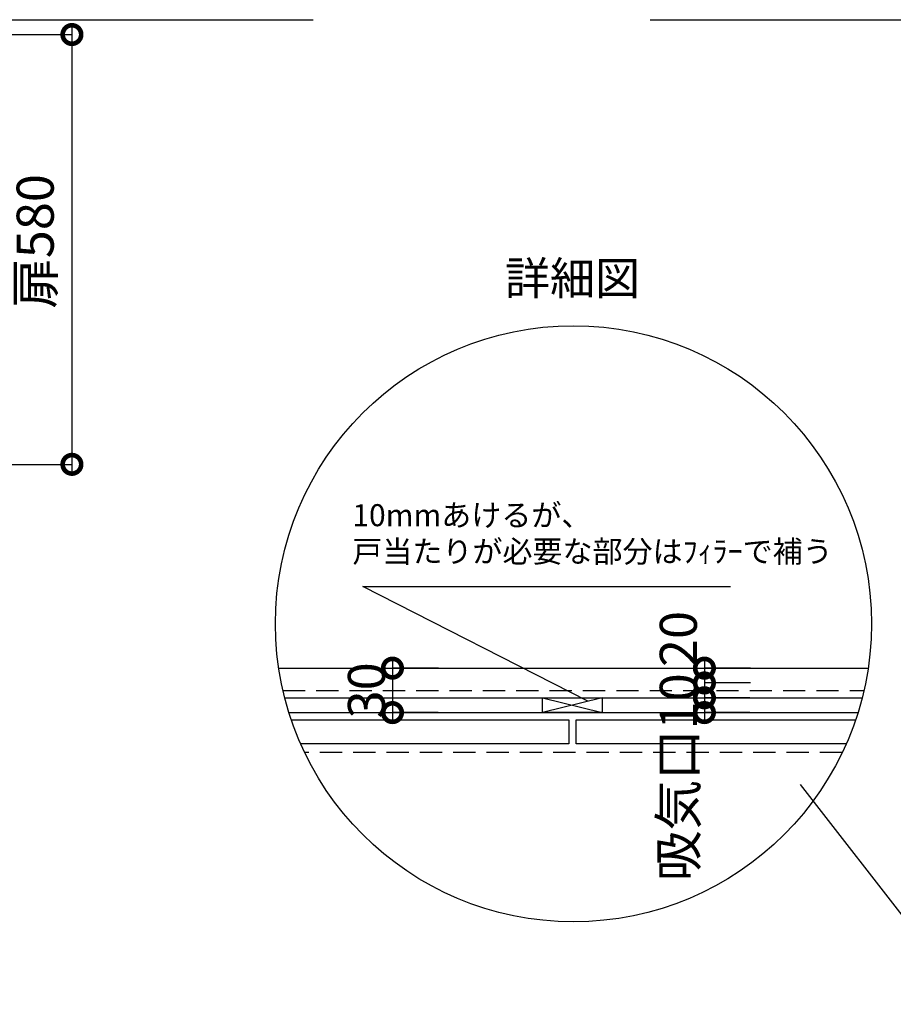
# Model space of a CAD drawing. Units: millimetres. Extents: x 16544 to 24816, y 2738 to 8550.
# Drawn here: x 18818 to 19997, y 4841 to 6170 of the extents above; entities that cross this region are included whole.
import ezdxf
from ezdxf.enums import TextEntityAlignment as Align

# ---------------------------------------------------------------- set-up
doc = ezdxf.new("R2010")
doc.units = ezdxf.units.MM
doc.header["$LTSCALE"] = 60
doc.linetypes.add('DASHED', pattern=[0.75, 0.5, -0.25])
doc.layers.get('DEFPOINTS').update_dxf_attribs({"color": 21})
for name, color, linetype in [('2キャビネット（外）', 7, 'Continuous'), ('2扉', 6, 'Continuous'), ('3寸法線', 4, 'Continuous')]:
    doc.layers.add(name, color=color, linetype=linetype)
doc.styles.add('Plusterior', font='txt')
doc.dimstyles.new('Plusterior-20', dxfattribs={"dimscale": 20, "dimtxt": 2.5, "dimasz": 2.5, "dimexe": 0, "dimexo": 2, "dimgap": 0.5, "dimtad": 1, "dimdec": 1, "dimdsep": 46, "dimtxsty": 'Plusterior', "dimblk1": 'DOTSMALL', "dimblk2": 'DOTSMALL', "dimsah": 1, "dimcen": 0, "dimdle": 0.5, "dimclrd": 4, "dimclre": 4, "dimclrt": 4, "dimadec": 0, "dimazin": 0, "dimtfac": 1, "dimtdec": 1, "dimtix": 1, "dimtmove": 2, "dimatfit": 3, "dimldrblk": 'DOTSMALL', "dimfxl": 1, "dimtolj": 1, "dimtzin": 0, "dimarcsym": 0})

# ---------------------------------------------------------------- blocks, each defined once
blk = doc.blocks.new('_DOTSMALL')
at = {"color": 0, "linetype": 'ByBlock', "const_width": 0.5}
blk.add_lwpolyline([(-0.0625, 0, 1), (0.0625, 0, 1)], format="xyb", close=True, dxfattribs=at)
blk = doc.blocks.new('*D109')
at = {"layer": '3寸法線', "color": 4, "lineweight": -2}
for p, q in [((19742.4, 5284.8), (19742.4, 5224.8)), ((19804.4, 5274.8), (19742.4, 5274.8)), ((19803.8, 5234.8), (19742.4, 5234.8))]:
    blk.add_line(p, q, dxfattribs=at)
at = {"layer": 'DEFPOINTS', "color": 0}
for p in [(19844.4, 5274.8), (19742.4, 5234.8), (19843.8, 5234.8)]:
    blk.add_point(p, dxfattribs=at)
at = {"layer": '3寸法線', "color": 4, "lineweight": -2, "xscale": 50, "yscale": 50, "zscale": 50}
for p, rotation in [((19742.4, 5274.8), 90), ((19742.4, 5234.8), 270)]:
    blk.add_blockref('_DOTSMALL', p, dxfattribs=dict(at, rotation=rotation))
at = {"layer": '3寸法線', "color": 4, "insert": (19707.2, 5147.7), "char_height": 50, "attachment_point": 5, "rotation": 90, "style": 'Plusterior'}
blk.add_mtext('\\A1;吸気口10', dxfattribs=at)
blk = doc.blocks.new('*D108')
at = {"layer": '3寸法線', "color": 4, "lineweight": -2}
for p, q in [((19742.4, 5304.8), (19742.4, 5244.8)), ((19804.4, 5294.8), (19742.4, 5294.8)), ((19803.8, 5254.8), (19742.4, 5254.8))]:
    blk.add_line(p, q, dxfattribs=at)
at = {"layer": 'DEFPOINTS', "color": 0}
for p in [(19844.4, 5294.8), (19742.4, 5254.8), (19843.8, 5254.8)]:
    blk.add_point(p, dxfattribs=at)
at = {"layer": '3寸法線', "color": 4, "lineweight": -2, "xscale": 50, "yscale": 50, "zscale": 50}
for p, rotation in [((19742.4, 5294.8), 90), ((19742.4, 5254.8), 270)]:
    blk.add_blockref('_DOTSMALL', p, dxfattribs=dict(at, rotation=rotation))
at = {"layer": '3寸法線', "color": 4, "insert": (19707.2, 5334.1), "char_height": 50, "attachment_point": 5, "rotation": 90, "style": 'Plusterior'}
blk.add_mtext('\\A1;20', dxfattribs=at)
blk = doc.blocks.new('*D107')
at = {"layer": '3寸法線', "color": 4, "lineweight": -2}
for p, q in [((19321.4, 5304.8), (19321.4, 5224.8)), ((19383.5, 5294.8), (19321.4, 5294.8)), ((19382.9, 5234.8), (19321.4, 5234.8))]:
    blk.add_line(p, q, dxfattribs=at)
at = {"layer": 'DEFPOINTS', "color": 0}
for p in [(19423.5, 5294.8), (19321.4, 5234.8), (19422.9, 5234.8)]:
    blk.add_point(p, dxfattribs=at)
at = {"layer": '3寸法線', "color": 4, "lineweight": -2, "xscale": 50, "yscale": 50, "zscale": 50}
for p, rotation in [((19321.4, 5294.8), 90), ((19321.4, 5234.8), 270)]:
    blk.add_blockref('_DOTSMALL', p, dxfattribs=dict(at, rotation=rotation))
at = {"layer": '3寸法線', "color": 4, "insert": (19286.3, 5264.8), "char_height": 50, "attachment_point": 5, "rotation": 90, "style": 'Plusterior'}
blk.add_mtext('\\A1;30', dxfattribs=at)
blk = doc.blocks.new('*D122')
at = {"layer": '3寸法線', "color": 4, "lineweight": -2}
for p, q in [((18888.8, 6159.8), (18888.8, 5559.8)), ((18661.9, 6149.8), (18888.8, 6149.8)), ((18661.9, 5569.8), (18888.8, 5569.8))]:
    blk.add_line(p, q, dxfattribs=at)
at = {"layer": 'DEFPOINTS', "color": 0}
for p in [(18621.9, 6149.8), (18621.9, 5569.8), (18888.8, 5569.8)]:
    blk.add_point(p, dxfattribs=at)
at = {"layer": '3寸法線', "color": 4, "lineweight": -2, "xscale": 50, "yscale": 50, "zscale": 50}
for p, rotation in [((18888.8, 6149.8), 90), ((18888.8, 5569.8), 270)]:
    blk.add_blockref('_DOTSMALL', p, dxfattribs=dict(at, rotation=rotation))
at = {"layer": '3寸法線', "color": 4, "insert": (18839.2, 5870.6), "char_height": 50, "attachment_point": 5, "rotation": 90, "style": 'Plusterior'}
blk.add_mtext('\\A1;扉580', dxfattribs=at)

msp = doc.modelspace()

# ---------------------------------------------------------------- linework, layer by layer
at = {"color": 3}
for p, q in [((17150.93, 6169.83), (19214.3, 6169.83)), ((19669.02, 6169.83), (21685.58, 6169.83))]:
    msp.add_line(p, q, dxfattribs=at)
at = {"layer": '2キャビネット（外）'}
for p, q in [((19167.86, 5294.83), (19963.37, 5294.83)), ((19175.97, 5254.83), (19955.26, 5254.83)), ((19604.55, 5254.83), (19523.97, 5234.83)), ((19523.97, 5254.83), (19604.55, 5234.83)), ((19181.65, 5234.83), (19949.58, 5234.83))]:
    msp.add_line(p, q, dxfattribs=at)
at = {"layer": '2キャビネット（外）', "linetype": 'DASHED'}
msp.add_line((19173.55, 5264.83), (19957.69, 5264.83), dxfattribs=at)
at = {"layer": '2キャビネット（外）'}
msp.add_lwpolyline([(19523.97, 5254.83), (19604.55, 5254.83), (19604.55, 5234.83), (19523.97, 5234.83)], close=True, dxfattribs=at)
at = {"layer": '2キャビネット（外）', "linetype": 'DASHED'}
msp.add_lwpolyline([(19928.36, 5180.86), (19202.88, 5180.86)], dxfattribs=at)
at = {"layer": '2キャビネット（外）'}
msp.add_circle((19565.62, 5354.67), 402.23, dxfattribs=at)
at = {"layer": '2扉'}
for points in [[(19184.92, 5224.83), (19559.26, 5224.83), (19559.26, 5192.86), (19197.37, 5192.86)], [(19933.87, 5192.86), (19569.26, 5192.86), (19569.26, 5224.83), (19946.32, 5224.83)]]:
    msp.add_lwpolyline(points, dxfattribs=at)
at = {"layer": '3寸法線'}
for p, q in [((19281.58, 5405.14), (19777.82, 5405.14)), ((19585.16, 5250.34), (19281.58, 5405.14)), ((19871.62, 5137.65), (20102.41, 4841.16))]:
    msp.add_line(p, q, dxfattribs=at)

# ---------------------------------------------------------------- texts
at = {"layer": '2キャビネット（外）', "color": 4, "style": 'Plusterior'}
for s, height, p in [('詳細図', 44.55, (19473.23, 5820.94)), ('10mmあけるが、', 29.7, (19267.27, 5501.2)), ('戸当たりが必要な部分はﾌｨﾗｰで補う', 29.7, (19267.27, 5452.3))]:
    msp.add_text(s, height=height, dxfattribs=at).set_placement(p, align=Align.MIDDLE_LEFT)

# ---------------------------------------------------------------- dimensions: what is measured, and where the dimension line sits
at = {"layer": '3寸法線'}
for base, p1, p2, text, picture, middle in [((18888.8, 5569.83), (18621.86, 6149.83), (18621.86, 5569.83), '扉<>', '*D122', (18839.17, 5870.6)), ((19742.36, 5254.83), (19844.45, 5294.83), (19843.77, 5254.83), '20', '*D108', (19707.18, 5334.14)), ((19321.45, 5234.83), (19423.53, 5294.83), (19422.86, 5234.83), '30', '*D107', (19286.26, 5264.83)), ((19742.36, 5234.83), (19844.45, 5274.83), (19843.77, 5234.83), '吸気口10', '*D109', (19707.18, 5147.66))]:
    dim = msp.add_linear_dim(base=base, p1=p1, p2=p2, angle=270, text=text, dimstyle='Plusterior-20', dxfattribs=at)
    dim.commit()
    dim.dimension.update_dxf_attribs({"geometry": picture, "text_midpoint": middle, "dimtype": 160})

doc.saveas('drawing.dxf')
